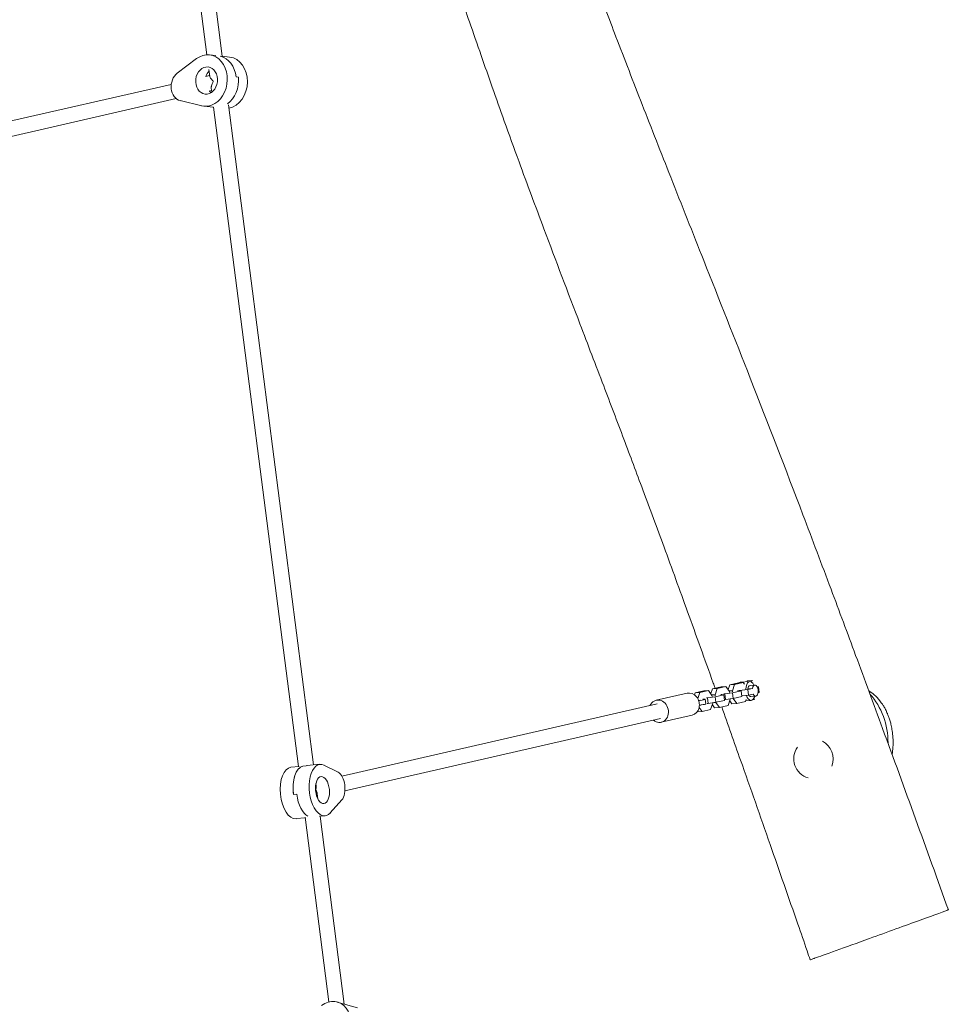
# Model space of a CAD drawing. Units: millimetres. Extents: x -8259 to 7965, y -7998 to 7314.
# Drawn here: x -5601 to -4612, y 968 to 2016 of the extents above; entities that cross this region are included whole.
import ezdxf

# ---------------------------------------------------------------- set-up
doc = ezdxf.new("R2010")
doc.units = ezdxf.units.MM
doc.header["$LTSCALE"] = 20
doc.layers.add('2d', color=230, linetype='Continuous')

msp = doc.modelspace()

# ---------------------------------------------------------------- linework, layer by layer
at = {"layer": '2d', "lineweight": 0}
for p, q in [((-5384.8, 1977.3), (-5411.1, 2180.8)), ((-5426.9, 2178.2), (-5401.2, 1978.9)), ((-5432.8, 1959.3), (-5412.2, 1974.8)), ((-5391.8, 1978.1), (-5398.5, 1978.8)), ((-5384.8, 1977.3), (-5377, 1976.5)), ((-5399.1, 1963.2), (-5398.2, 1955.9)), ((-5398.3, 1956.8), (-5402.2, 1955.9)), ((-5367.7, 1955.2), (-5370.1, 1955.4)), ((-5439.2, 1947.4), (-6014.7, 1815.8)), ((-5396.3, 1940.8), (-5398.6, 1940.3)), ((-5396.6, 1943.2), (-5396, 1939)), ((-5433.9, 1932.2), (-6011.1, 1800.2)), ((-5406.7, 1924.5), (-5429.5, 1930.1)), ((-5394, 1923), (-5404.5, 1924.1)), ((-5394, 1923.1), (-5303.6, 1221.5)), ((-5287.7, 1223.1), (-5378.2, 1925.6)), ((-4835.2, 1310.5), (-4844.5, 1308.4)), ((-4830.1, 1310.9), (-4839.3, 1308.8)), ((-4830.1, 1310.9), (-4835.2, 1310.5)), ((-4833.5, 1311.1), (-4823.1, 1311.8)), ((-4828.8, 1309.1), (-4830.1, 1310.9)), ((-4826, 1312.6), (-4826.4, 1311.6)), ((-4820.9, 1313), (-4826, 1312.6)), ((-4825.6, 1312.7), (-4826, 1312.6)), ((-4820.9, 1313), (-4821.4, 1311.4)), ((-4820.3, 1313.1), (-4820.9, 1313)), ((-4889.9, 1299.5), (-4922.8, 1292)), ((-4881.4, 1299.9), (-4882.1, 1297.9)), ((-4872.2, 1302.1), (-4881.4, 1299.9)), ((-4876.3, 1300.3), (-4881.4, 1299.9)), ((-4876.3, 1300.3), (-4878.5, 1293.8)), ((-4867, 1302.4), (-4876.3, 1300.3)), ((-4867, 1302.4), (-4872.2, 1302.1)), ((-4863.4, 1297.2), (-4867, 1302.4)), ((-4863, 1304.2), (-4864.7, 1299.1)), ((-4853.7, 1306.3), (-4863, 1304.2)), ((-4857.8, 1304.5), (-4863, 1304.2)), ((-4857.8, 1304.5), (-4860.1, 1297.9)), ((-4848.5, 1306.6), (-4857.8, 1304.5)), ((-4848.5, 1306.6), (-4853.7, 1306.3)), ((-4849.7, 1298.9), (-4841.6, 1299.9)), ((-4844.9, 1301.4), (-4848.5, 1306.6)), ((-4844.5, 1308.4), (-4846.3, 1303.4)), ((-4841.7, 1302.1), (-4845.2, 1301.9)), ((-4844.8, 1300.2), (-4844.9, 1301.4)), ((-4839.3, 1308.8), (-4844.5, 1308.4)), ((-4839.3, 1308.8), (-4841.7, 1302.1)), ((-4841.7, 1302.1), (-4841.5, 1300.9)), ((-4841.6, 1299.9), (-4832.3, 1302.1)), ((-4841.6, 1299.9), (-4840.9, 1294)), ((-4834.6, 1302.2), (-4836.3, 1302.1)), ((-4825.1, 1303.5), (-4834.6, 1302.2)), ((-4834.6, 1302.2), (-4834.6, 1302.2)), ((-4832.3, 1302.1), (-4834.1, 1302.3)), ((-4832.3, 1302.1), (-4831.7, 1296.1)), ((-4825.4, 1304.2), (-4820.2, 1304.6)), ((-4820.2, 1304.6), (-4825.1, 1303.5)), ((-4824.4, 1297.5), (-4825.1, 1303.5)), ((-4822.9, 1307.8), (-4817.7, 1308.2)), ((-4815.1, 1306), (-4813.9, 1306.3)), ((-4813.9, 1306.3), (-4814.6, 1306.4)), ((-4814.3, 1300.1), (-4813.2, 1300.3)), ((-4813.9, 1306.3), (-4813.2, 1300.3)), ((-4870.5, 1293), (-4870, 1288.1)), ((-4869.2, 1294.6), (-4868.2, 1294.7)), ((-4868.2, 1294.7), (-4860, 1295.7)), ((-4868.2, 1294.7), (-4867.5, 1288.7)), ((-4867.5, 1288.7), (-4859.4, 1289.8)), ((-4860.1, 1297.9), (-4863.7, 1297.7)), ((-4863.2, 1296), (-4863.4, 1297.2)), ((-4859.2, 1289.5), (-4862.5, 1289.3)), ((-4862.4, 1288.8), (-4862.5, 1289.4)), ((-4860.1, 1297.9), (-4860, 1296.7)), ((-4860, 1295.7), (-4850.8, 1297.8)), ((-4860, 1295.7), (-4859.4, 1289.8)), ((-4859.4, 1289.8), (-4850.1, 1291.9)), ((-4859.2, 1289.8), (-4859.2, 1289.5)), ((-4859.2, 1289.5), (-4855.5, 1284.3)), ((-4852.9, 1298.2), (-4854, 1298.1)), ((-4850.8, 1297.8), (-4852.9, 1298.2)), ((-4850.8, 1298.8), (-4849.7, 1298.9)), ((-4850.8, 1297.8), (-4850.1, 1291.9)), ((-4850.1, 1292.9), (-4849, 1292.9)), ((-4849.7, 1298.9), (-4849, 1292.9)), ((-4849, 1292.9), (-4840.9, 1294)), ((-4846.3, 1286.4), (-4844, 1293)), ((-4844.5, 1291.4), (-4842.2, 1288.2)), ((-4840.7, 1293.8), (-4844, 1293.5)), ((-4844, 1293), (-4844, 1293.6)), ((-4840.9, 1294), (-4831.7, 1296.1)), ((-4840.8, 1294), (-4840.7, 1293.8)), ((-4840.7, 1293.8), (-4837.1, 1288.5)), ((-4837.1, 1288.5), (-4827.8, 1290.6)), ((-4824.4, 1297.5), (-4831.7, 1296.6)), ((-4827.8, 1290.6), (-4827, 1292.9)), ((-4827.5, 1291.5), (-4821.7, 1291.9)), ((-4819.5, 1298.6), (-4824.4, 1297.5)), ((-4822, 1295.9), (-4816.8, 1296.2)), ((-4818.6, 1292.8), (-4820, 1292.7)), ((-4819.2, 1293.5), (-4818.6, 1292.8)), ((-4818.6, 1292.8), (-4817.6, 1293)), ((-5257.5, 1211.3), (-4921.9, 1288.1)), ((-4874, 1280.1), (-4879.1, 1279.7)), ((-4877, 1284.4), (-4874, 1280.1)), ((-4874, 1280.1), (-4864.8, 1282.2)), ((-4868.6, 1288.6), (-4867.5, 1288.7)), ((-4864.8, 1282.2), (-4862.4, 1288.8)), ((-4863, 1287.2), (-4860.7, 1283.9)), ((-4855.5, 1284.3), (-4860.7, 1283.9)), ((-4855.5, 1284.3), (-4846.3, 1286.4)), ((-4837.1, 1288.5), (-4842.2, 1288.2)), ((-5254.2, 1195.7), (-4918.3, 1272.5)), ((-4884.5, 1276.1), (-4917.4, 1268.6)), ((-5303, 1221.6), (-5311.7, 1220.7)), ((-5295.5, 1222.3), (-5298.9, 1221.9)), ((-5280.9, 1223.8), (-5294.6, 1222.4)), ((-5276.5, 1222.9), (-5261.5, 1215.4)), ((-5284.8, 1201.2), (-5285.1, 1203.5)), ((-5309, 1191.6), (-5305.6, 1191.9)), ((-5283, 1186.9), (-5283.8, 1192.9)), ((-5257.5, 1185.9), (-5269.8, 1172.2)), ((-5296.5, 1166.9), (-5306.2, 1166)), ((-5296.6, 1167.4), (-5271.3, 970.9)), ((-5281.3, 1168.5), (-5275.4, 1169.1)), ((-5254.9, 968.7), (-5280.6, 1168.5)), ((-5241, 964.8), (-5262.3, 970.8))]:
    msp.add_line(p, q, dxfattribs=at)
for start, end in [(338.4934, 62.7668), (144.1013, 254.6763)]:
    msp.add_arc((-4755.4, 1229.7), 21, start, end, dxfattribs=at)
for centre, major_axis, ratio, start_param, end_param in [((-5401.5, 1951.5), (-3, -27.3), 0.798734, 6.179, 10.068029), ((-5391.9, 1950.4), (3, 27.3), 0.798734, 4.981922, 6.194801), ((-5391.9, 1950.4), (-3, -27.3), 0.798734, 1.840329, 3.053209), ((-5380, 1949.1), (3, 27.3), 0.798734, 3.379229, 6.283185), ((-5391.9, 1950.4), (-1.6, -14.4), 0.798734, 3.923783, 4.418355), ((-5391.9, 1950.4), (1.6, 14.4), 0.798734, 0.782191, 1.276763), ((-5426.5, 1945.7), (1.7, 15.9), 0.798734, 0.643251, 3.037407), ((-5389.5, 1950.2), (3, 27.3), 0.798734, 3.76216, 4.981922), ((-5389.5, 1950.2), (-3, -27.3), 0.798734, 0.620567, 1.840329), ((-5389.5, 1950.2), (-1.6, -14.4), 0.798734, 5.546485, 5.736901), ((-5389.5, 1950.2), (1.6, 14.4), 0.798734, 2.404892, 2.595308), ((-5391.9, 1950.4), (3, 27.3), 0.798734, 3.141593, 3.18383), ((-5391.9, 1950.4), (-3, -27.3), 0.798734, 0, 0.042237), ((-4832.7, 1301.1), (0.71, -9.97), 0.507432, 3.141593, 3.442947), ((-4822.4, 1301.8), (0.71, -9.97), 0.507432, 2.214297, 4.486269), ((-4887.2, 1287.8), (2.7, -11.7), 0.859033, 0, 3.141593), ((-4822.4, 1301.8), (-0.43, 5.98), 0.507432, 0, 1.12577), ((-4817.3, 1302.2), (-0.43, 5.98), 0.507432, 2.172967, 7.408955), ((-4920.1, 1280.3), (2.7, -11.7), 0.859033, 5.442117, 10.265847), ((-4861.8, 1291.8), (27.3, 3), 0.067866, 2.088429, 2.177537), ((-4880.5, 1291.9), (-9.94, -1.1), 0.067866, 2.088429, 3.874169), ((-4822.4, 1301.8), (0.71, -9.97), 0.507432, 5.156629, 7.210481), ((-4822.4, 1301.8), (-0.43, 5.98), 0.507432, 2.335165, 3.141593), ((-4861.2, 1286.8), (27.3, 3), 0.067866, 2.088429, 2.168655), ((-4879.9, 1287), (-9.94, -1.1), 0.067866, 2.088429, 3.141593), ((-5278.1, 1196.4), (-2.7, 27.4), 0.508962, 5.973344, 9.862373), ((-5309, 1193.3), (2.7, -27.4), 0.508962, 3.141593, 6.283185), ((-5295.3, 1194.7), (-2.7, 27.4), 0.508962, 0.063877, 1.634673), ((-5295.3, 1194.7), (2.7, -27.4), 0.508962, 3.205469, 4.776266), ((-5291.8, 1195.1), (-2.7, 27.4), 0.508962, 0, 0.063877), ((-5291.8, 1195.1), (2.7, -27.4), 0.508962, 3.141593, 3.205469), ((-5262.4, 1200), (1.6, -15.9), 0.508962, 0.437595, 2.831751), ((-5291.8, 1195.1), (1.4, -14.4), 0.508962, 1.524657, 1.524659), ((-5291.8, 1195.1), (-1.4, 14.4), 0.508962, 4.66625, 4.666252), ((-5291.8, 1195.1), (-2.7, 27.4), 0.508962, 1.634673, 2.823862), ((-5291.8, 1195.1), (2.7, -27.4), 0.508962, 4.776266, 5.965454), ((-5269.6, 944.3), (-7.4, -26.5), 0.789487, 0.030827, 3.919856)]:
    msp.add_ellipse(centre, major_axis=major_axis, ratio=ratio, start_param=start_param, end_param=end_param, dxfattribs=at)
for centre, major_axis, ratio in [((-5401.5, 1951.5), (-1.6, -14.4), 0.798734), ((-5278.1, 1196.4), (-1.4, 14.4), 0.508962)]:
    msp.add_ellipse(centre, major_axis=major_axis, ratio=ratio, dxfattribs=at)
for points, knots in [([(-4860.1, 1304.8), (-4860.8, 1306.6), (-4861.4, 1308.5), (-4871.1, 1335.6), (-4880.2, 1360.9), (-4897.7, 1409.2), (-4906, 1432.1), (-4921.9, 1475.3), (-4929.4, 1495.6), (-4943.7, 1533.8), (-4950.4, 1551.8), (-4964.4, 1588.7), (-4971.5, 1607.6), (-4987.1, 1648.5), (-4995.6, 1670.5), (-5016.8, 1726.2), (-5029.6, 1759.8), (-5051.2, 1817.4), (-5060.1, 1841.2), (-5074.1, 1879.5), (-5079.4, 1893.9), (-5088.8, 1920.4), (-5093.1, 1932.4), (-5101.3, 1955.7), (-5105.3, 1966.9), (-5113.3, 1990.1), (-5117.5, 2002.1), (-5127.9, 2032), (-5134.1, 2050.1), (-5148.4, 2091.4), (-5156.5, 2114.8), (-5171.1, 2156.7), (-5177.6, 2175.3), (-5190, 2211.1), (-5196, 2228.2), (-5202, 2245.4)], [306.376285, 306.376285, 306.376285, 306.376285, 312.228858, 312.228858, 392.836811, 392.836811, 466.126116, 466.126116, 530.998924, 530.998924, 588.6349, 588.6349, 649.46134, 649.46134, 720.273811, 720.273811, 828.521546, 828.521546, 904.883404, 904.883404, 950.942378, 950.942378, 989.166232, 989.166232, 1024.996682, 1024.996682, 1062.944875, 1062.944875, 1120.226075, 1120.226075, 1194.400902, 1194.400902, 1253.479097, 1253.479097, 1308.021525, 1308.021525, 1308.021525, 1308.021525]), ([(-5057.5, 2252.4), (-5057.1, 2251.4), (-5056.8, 2250.3), (-5056, 2247.9), (-5055.6, 2246.6), (-5054.6, 2243.6), (-5054.1, 2241.9), (-5052.9, 2238.2), (-5052.2, 2236.2), (-5050.7, 2231.8), (-5049.9, 2229.4), (-5048.3, 2224.5), (-5047.4, 2222.1), (-5045.5, 2216.5), (-5044.4, 2213.3), (-5041.9, 2205.9), (-5040.4, 2201.6), (-5037, 2191.9), (-5035, 2186.4), (-5030.6, 2173.9), (-5028.1, 2166.8), (-5022.4, 2151), (-5019.2, 2142.1), (-5012, 2122.1), (-5007.9, 2110.9), (-4998.5, 2085.3), (-4993.1, 2070.8), (-4980.4, 2037), (-4973.1, 2017.5), (-4956.4, 1974.1), (-4947.1, 1950), (-4927.7, 1900.2), (-4917.5, 1874.4), (-4895.6, 1819), (-4883.9, 1789.5), (-4855.6, 1718.2), (-4839, 1676.4), (-4803.7, 1586.3), (-4784.9, 1537.8), (-4756.5, 1462.9), (-4746.5, 1436.5), (-4727.8, 1386.7), (-4719.1, 1363.2), (-4700.8, 1313.9), (-4691.3, 1287.9), (-4670, 1230), (-4658.3, 1197.9), (-4635, 1133.5), (-4623.3, 1101.3), (-4611.7, 1069)], [0, 0, 0, 0, 4.39534, 4.39534, 9.244338, 9.244338, 15.042381, 15.042381, 21.786123, 21.786123, 29.64055, 29.64055, 37.407083, 37.407083, 47.538059, 47.538059, 61.078087, 61.078087, 78.603042, 78.603042, 100.928446, 100.928446, 129.128947, 129.128947, 164.864922, 164.864922, 211.126014, 211.126014, 273.446178, 273.446178, 350.814542, 350.814542, 434.015568, 434.015568, 529.499889, 529.499889, 664.184015, 664.184015, 820.050684, 820.050684, 904.689127, 904.689127, 979.728648, 979.728648, 1062.603399, 1062.603399, 1165.014296, 1165.014296, 1267.989411, 1267.989411, 1267.989411, 1267.989411]), ([(-5394.2, 1950.8), (-5394.3, 1950.9), (-5394.4, 1951), (-5394.5, 1951.1), (-5394.8, 1951.3), (-5395, 1951.5), (-5395.4, 1951.9), (-5395.7, 1952.2), (-5396.2, 1952.7), (-5396.5, 1953), (-5396.9, 1953.5), (-5397.1, 1953.8), (-5397.7, 1954.6), (-5397.9, 1955), (-5398.2, 1955.6), (-5398.2, 1955.8), (-5398.2, 1955.9)], [-0.000017889, -0.000017889, -0.000017889, -0.000017889, 0.000348468, 0.000348468, 0.000714824, 0.001447537, 0.001447537, 0.002912962, 0.002912962, 0.004378387, 0.004378387, 0.005843812, 0.005843812, 0.008774663, 0.008774663, 0.009888055, 0.009888055, 0.009888055, 0.009888055]), ([(-5396.6, 1943.2), (-5396.6, 1943.4), (-5396.6, 1943.6), (-5396.6, 1944.1), (-5396.6, 1944.4), (-5396.5, 1945.1), (-5396.4, 1945.5), (-5396.1, 1946.6), (-5395.9, 1947.4), (-5395.2, 1948.9), (-5394.8, 1949.7), (-5394.4, 1950.6)], [0.020362236, 0.020362236, 0.020362236, 0.020362236, 0.021270581, 0.021270581, 0.022716928, 0.022716928, 0.024163275, 0.024163275, 0.027055968, 0.027055968, 0.029948662, 0.029948662, 0.029948662, 0.029948662]), ([(-4696.5, 1302.1), (-4696.2, 1301.9), (-4695.9, 1301.7), (-4691, 1298.5), (-4686.9, 1294.7), (-4683.1, 1289.3)], [-219.085379, -219.085379, -219.085379, -219.085379, -217.886242, -217.886242, -199.872181, -199.872181, -199.872181, -199.872181]), ([(-4696.2, 1301.3), (-4696.2, 1301.3), (-4696.2, 1301.3), (-4695.7, 1300.9), (-4695.4, 1300.7), (-4695.2, 1300.5), (-4695.1, 1300.5), (-4695.1, 1300.5)], [108.426097, 108.426097, 108.426097, 108.426097, 109.195756, 109.195756, 132.237214, 132.237214, 142.04038, 142.04038, 142.04038, 142.04038]), ([(-4695.2, 1298.6), (-4682.8, 1285.1), (-4675.9, 1265.8), (-4675.9, 1246.7), (-4675.9, 1246.4), (-4675.9, 1246.1), (-4675.9, 1245.9)], [0.8811673, 0.8811673, 0.8811673, 0.8811673, 1, 1, 1, 1.001802, 1.001802, 1.001802, 1.001802]), ([(-4683.1, 1289.3), (-4682.7, 1288.9), (-4682.4, 1288.4), (-4681.4, 1286.9), (-4680.8, 1286), (-4679.4, 1283.6), (-4678.8, 1282.5), (-4677.6, 1280.1), (-4677.2, 1279.1), (-4676.2, 1276.9), (-4675.8, 1275.8), (-4674.9, 1273.4), (-4674.5, 1272.2), (-4673.6, 1269.4), (-4673.2, 1267.9), (-4672.4, 1264.7), (-4672.1, 1262.8), (-4671.4, 1258.7), (-4671.1, 1256.5), (-4670.6, 1251.5), (-4670.5, 1248.7), (-4670.6, 1243.4), (-4670.8, 1240.7), (-4671.2, 1236.7), (-4671.4, 1235.4), (-4671.6, 1234.1)], [0, 0, 0, 0, 10.001653, 10.001653, 23.841825, 23.841825, 32.099011, 32.099011, 37.281871, 37.281871, 41.794544, 41.794544, 46.318023, 46.318023, 51.252377, 51.252377, 57.031152, 57.031152, 64.21154, 64.21154, 72.670306, 72.670306, 81.103018, 81.103018, 85.234219, 85.234219, 85.234219, 85.234219]), ([(-4758.8, 1015.7), (-4759.9, 1018.9), (-4761, 1022), (-4765.3, 1034.6), (-4768.6, 1044.1), (-4781.7, 1081.9), (-4791.6, 1110.2), (-4811.9, 1168.5), (-4822.4, 1198.4), (-4839.7, 1247.2), (-4846.3, 1266.1), (-4853, 1284.9)], [0, 0, 0, 0, 10, 10, 40.000012, 40.000012, 130.000658, 130.000658, 225.269339, 225.269339, 285.215397, 285.215397, 285.215397, 285.215397]), ([(-5284.8, 1201.2), (-5284.8, 1200.9), (-5284.8, 1200.6), (-5284.8, 1199.8), (-5284.8, 1199.2), (-5285, 1198.3), (-5285.1, 1198), (-5285.2, 1197.5), (-5285.2, 1197.4), (-5285.3, 1197.2), (-5285.3, 1197.1), (-5285.4, 1196.9), (-5285.4, 1196.8), (-5285.4, 1196.8)], [0.025756358, 0.025756358, 0.025756358, 0.025756358, 0.027173126, 0.027173126, 0.029768406, 0.029768406, 0.031066046, 0.031066046, 0.031714866, 0.031714866, 0.032039276, 0.032039276, 0.032363686, 0.032363686, 0.032363686, 0.032363686]), ([(-5285.4, 1196.8), (-5285.3, 1196.7), (-5285.3, 1196.5), (-5285.1, 1196.3), (-5285, 1196.2), (-5284.8, 1195.8), (-5284.7, 1195.6), (-5284.6, 1195.4)], [-0.000018057, -0.000018057, -0.000018057, -0.000018057, 0.000490255, 0.000490255, 0.000998566, 0.000998566, 0.002015189, 0.002015189, 0.002015189, 0.002015189]), ([(-5284.6, 1195.4), (-5284.3, 1194.9), (-5284.1, 1194.4), (-5283.9, 1193.5), (-5283.8, 1193.2), (-5283.8, 1192.9)], [0.002015189, 0.002015189, 0.002015189, 0.002015189, 0.00411831, 0.00411831, 0.005505564, 0.005505564, 0.005505564, 0.005505564]), ([(-4611.7, 1069), (-4611.7, 1069), (-4613, 1068.5), (-4637.8, 1059.4), (-4690.3, 1040.4), (-4734.1, 1024.6), (-4749.5, 1019), (-4754.1, 1017.4)], [0.5547462, 0.5547462, 0.5547462, 0.5547462, 0.5704488, 0.6948917, 0.8194453, 0.9046252, 0.9924145, 0.9924145, 0.9924145, 0.9924145]), ([(-4754.1, 1017.4), (-4754.5, 1017.2), (-4754.9, 1017.1), (-4755.2, 1017), (-4757.6, 1016.2), (-4758.8, 1015.7), (-4758.8, 1015.7)], [0.99241451, 0.99241451, 0.99241451, 0.99241451, 1, 1, 1, 1.05094, 1.05094, 1.05094, 1.05094])]:
    msp.add_open_spline(points, degree=3, knots=knots, dxfattribs=at)

doc.saveas('drawing.dxf')
